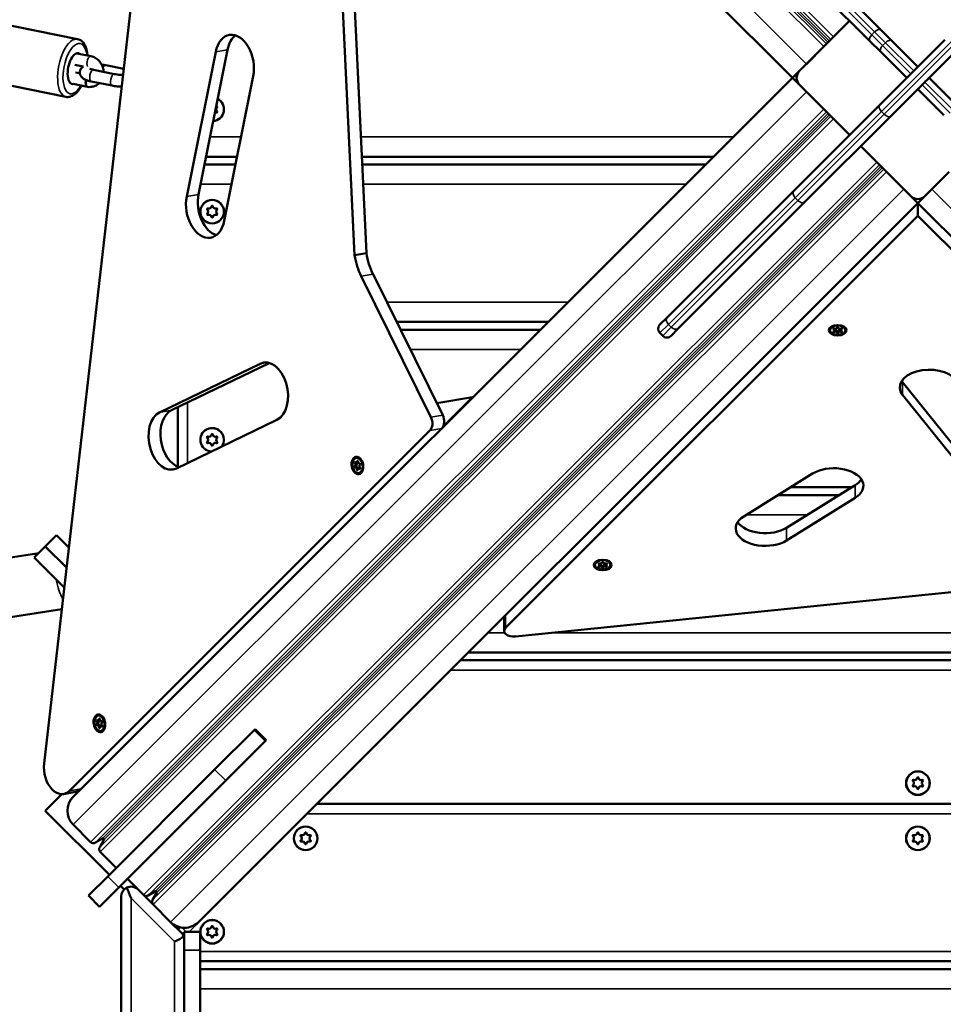
# Model space of a CAD drawing. Units: millimetres. Extents: x 10355 to 11350, y 6304 to 7374.
# Drawn here: x 10655 to 10702, y 6863 to 6913 of the extents above; entities that cross this region are included whole.
import ezdxf

# ---------------------------------------------------------------- set-up
doc = ezdxf.new("R2010")
doc.units = ezdxf.units.MM
doc.header["$LTSCALE"] = 10
doc.linetypes.add('ACAD_ISO03W100', pattern=[30, 12, -18])
doc.layers.add('Widoczne (ISO)', color=7, linetype='Continuous', lineweight=50)
doc.layers.add('Widoczne wąskie (ISO)', color=7, linetype='Continuous', lineweight=35)
doc.styles.get("Standard").update_dxf_attribs({"font": 'tahoma.ttf'})
doc.dimstyles.new('Karol 25', dxfattribs={"dimtxt": 25, "dimasz": 25, "dimexe": 0.18, "dimexo": 0.0625, "dimgap": 0.09, "dimtad": 1, "dimdec": 0, "dimzin": 0, "dimdsep": 46, "dimtxsty": 'Standard', "dimcen": 0.09, "dimadec": 0, "dimazin": 0, "dimtfac": 1, "dimtdec": 0, "dimtofl": 0, "dimtmove": 0, "dimatfit": 3, "dimfxl": 3, "dimfxlon": 1, "dimtolj": 1, "dimtzin": 0, "dimarcsym": 0})

# ---------------------------------------------------------------- blocks, each defined once
blk = doc.blocks.new('*D9')
at = {"color": 0, "lineweight": -2, "transparency": 16777216}
for p, q in [((10504.948, 6352.664), (10504.948, 6349.484)), ((11118.73, 6352.664), (11118.73, 6349.484)), ((10529.948, 6349.664), (11093.73, 6349.664))]:
    blk.add_line(p, q, dxfattribs=at)
at = {"color": 0, "lineweight": 13, "transparency": 16777216}
for points in [[(10529.948, 6353.831), (10529.948, 6345.498), (10504.948, 6349.664)], [(11093.73, 6353.831), (11093.73, 6345.498), (11118.73, 6349.664)]]:
    blk.add_solid(points, dxfattribs=at)
at = {"layer": 'Defpoints', "color": 0, "lineweight": 13, "transparency": 16777216}
for p in [(10504.948, 6897.677), (11118.73, 6872.968), (11118.73, 6349.664)]:
    blk.add_point(p, dxfattribs=at)
at = {"color": 0, "transparency": 16777216, "insert": (10775.591, 6375.745), "char_height": 25, "attachment_point": 1}
blk.add_mtext('\\A1;614', dxfattribs=at)
blk = doc.blocks.new('*D10')
at = {"color": 0, "lineweight": -2, "transparency": 16777216}
for p, q in [((10355.236, 6313.451), (10355.236, 6310.271)), ((11269.144, 6313.451), (11269.144, 6310.271)), ((10380.236, 6310.451), (11244.144, 6310.451))]:
    blk.add_line(p, q, dxfattribs=at)
at = {"color": 0, "lineweight": 13, "transparency": 16777216}
for points in [[(10380.236, 6314.618), (10380.236, 6306.284), (10355.236, 6310.451)], [(11244.144, 6314.618), (11244.144, 6306.284), (11269.144, 6310.451)]]:
    blk.add_solid(points, dxfattribs=at)
at = {"layer": 'Defpoints', "color": 0, "lineweight": 13, "transparency": 16777216}
for p in [(10355.236, 6910.232), (11269.144, 6856.595), (11269.144, 6310.451)]:
    blk.add_point(p, dxfattribs=at)
at = {"color": 0, "transparency": 16777216, "insert": (10785.024, 6336.532), "char_height": 25, "attachment_point": 1}
blk.add_mtext('\\A1;914', dxfattribs=at)
blk = doc.blocks.new('A$C20D77AF2')
at = {"layer": 'Widoczne (ISO)'}
for p, q in [((-83.339, 151.475), (-46.796, 114.932)), ((-69.042, 105.917), (-70.352, 133.52)), ((-69.752, 133.624), (-68.441, 106.021)), ((-42.298, 117.364), (-52.2, 127.265)), ((-52.765, 126.7), (-42.864, 116.798)), ((-79.554, 126.014), (-84.817, 80.083)), ((-83.117, 116.909), (-87.426, 117.782)), ((-46.442, 115.286), (-43.897, 117.831)), ((-44.71, 117.018), (-43.897, 117.831)), ((-42.298, 117.364), (-41.753, 116.818)), ((-42.318, 116.253), (-42.864, 116.798)), ((-41.753, 116.818), (-40.432, 115.498)), ((-40.432, 115.498), (-39.055, 116.875)), ((-83.142, 116.181), (-82.438, 116.039)), ((-77.572, 108.909), (-76.1, 116.256)), ((-75.499, 116.361), (-76.971, 109.014)), ((-46.089, 115.639), (-45.205, 116.523)), ((-40.998, 114.932), (-42.318, 116.253)), ((-38.489, 116.309), (-39.866, 114.932)), ((-83.261, 115.593), (-82.834, 115.507)), ((-82.997, 115.169), (-83.217, 115.214)), ((-82.298, 115.341), (-81.243, 115.127)), ((-80.771, 115.388), (-81.687, 115.574)), ((-46.442, 115.286), (-46.796, 114.932)), ((-40.786, 115.144), (-40.644, 115.286)), ((-83.712, 113.969), (-88.021, 114.841)), ((-83.339, 78.389), (-46.796, 114.932)), ((-82.619, 114.481), (-83.336, 114.626)), ((-82.417, 114.753), (-81.362, 114.539)), ((-74.195, 115.021), (-75.667, 107.674)), ((-46.796, 114.932), (-46.442, 114.578)), ((-42.375, 113.555), (-40.998, 114.932)), ((-40.078, 114.72), (-40.22, 114.578)), ((-39.866, 114.932), (-38.546, 113.611)), ((-82.615, 114.48), (-82.618, 114.48)), ((-46.205, 114.341), (-46.442, 114.578)), ((-46.205, 114.341), (-46.089, 114.225)), ((-45.205, 113.341), (-46.089, 114.225)), ((-40.432, 114.366), (-41.809, 112.989)), ((-39.111, 113.046), (-40.432, 114.366)), ((-46.732, 109.198), (-42.375, 113.555)), ((-45.205, 113.341), (-45.154, 113.29)), ((-44.761, 112.897), (-45.154, 113.29)), ((-41.809, 112.989), (-46.166, 108.632)), ((-44.761, 112.897), (-44.71, 112.846)), ((-43.897, 112.033), (-44.71, 112.846)), ((-42.518, 110.654), (-43.331, 111.467)), ((-75.015, 110.929), (-76.587, 110.929)), ((-50.799, 110.929), (-68.674, 110.929)), ((-42.518, 110.654), (-42.467, 110.603)), ((-75.095, 110.529), (-76.667, 110.529)), ((-51.199, 110.529), (-68.655, 110.529)), ((-42.074, 110.21), (-42.467, 110.603)), ((-42.074, 110.21), (-42.023, 110.159)), ((-41.139, 109.275), (-42.023, 110.159)), ((-38.841, 110.159), (-39.725, 109.275)), ((-46.732, 109.198), (-53.168, 102.761)), ((-41.139, 109.275), (-41.023, 109.159)), ((-40.786, 108.922), (-41.023, 109.159)), ((-39.841, 109.159), (-40.078, 108.922)), ((-39.841, 109.159), (-39.725, 109.275)), ((-52.603, 102.195), (-46.166, 108.632)), ((-40.786, 108.922), (-40.432, 108.568)), ((-40.432, 108.568), (-40.078, 108.922)), ((-76.975, 72.025), (-40.432, 108.568)), ((-3.889, 72.025), (-40.432, 108.568)), ((-40.432, 108.568), (-40.432, 107.923)), ((-40.432, 107.923), (-61.379, 86.976)), ((-19.449, 86.94), (-40.432, 107.923)), ((-68.441, 106.021), (-69.042, 105.917)), ((-65.17, 97.69), (-68.71, 104.855)), ((-68.109, 104.959), (-64.569, 97.795)), ((-53.537, 102.393), (-53.168, 102.761)), ((-59.199, 102.529), (-66.908, 102.529)), ((-59.599, 102.129), (-66.71, 102.129)), ((-52.603, 102.195), (-52.971, 101.827)), ((-44.697, 102.346), (-44.775, 102.304)), ((-44.657, 102.105), (-44.657, 102.169)), ((-44.542, 102.223), (-44.542, 102.237)), ((-44.473, 102.223), (-44.473, 102.237)), ((-44.357, 102.105), (-44.357, 102.169)), ((-44.318, 102.346), (-44.24, 102.304)), ((-53.537, 101.968), (-53.395, 101.827)), ((-44.542, 101.986), (-44.542, 102.051)), ((-44.473, 101.986), (-44.473, 102.051)), ((-78.948, 97.931), (-73.84, 100.402)), ((-73.377, 100.44), (-78.347, 98.036)), ((-41.206, 99.472), (-36.523, 93.627)), ((-63.06, 98.709), (-64.865, 98.394)), ((-64.536, 97.233), (-63.06, 98.709)), ((-64.3, 97.428), (-63.06, 98.709)), ((-36.523, 92.982), (-41.206, 98.827)), ((-78.029, 98.19), (-78.029, 95.177)), ((-72.986, 97.556), (-78.094, 95.086)), ((-83.531, 78.693), (-65.214, 97.01)), ((-68.994, 95.138), (-68.934, 95.148)), ((-68.957, 95.368), (-68.896, 95.378)), ((-68.842, 95.095), (-68.781, 95.106)), ((-68.804, 95.325), (-68.765, 95.332)), ((-68.64, 95.388), (-68.696, 95.479)), ((-68.656, 95.43), (-68.669, 95.435)), ((-68.602, 95.172), (-68.624, 95.068)), ((-68.603, 95.127), (-68.614, 95.117)), ((-49.274, 92.645), (-45.784, 94.817)), ((-47.101, 92.066), (-43.61, 94.238)), ((-43.786, 94.129), (-46.891, 94.129)), ((-44.429, 93.729), (-47.533, 93.729)), ((-43.61, 93.593), (-47.101, 91.421)), ((-84.753, 91.117), (-84.187, 91.683)), ((-83.56, 91.055), (-84.187, 91.683)), ((-85.319, 90.551), (-84.753, 91.117)), ((-84.753, 91.117), (-83.676, 90.04)), ((-83.676, 90.04), (-84.753, 91.117)), ((-85.087, 90.783), (-88.074, 90.309)), ((-85.319, 90.551), (-83.792, 89.025)), ((-56.628, 90.415), (-56.706, 90.373)), ((-56.588, 90.174), (-56.588, 90.238)), ((-56.473, 90.292), (-56.473, 90.306)), ((-56.473, 90.055), (-56.473, 90.12)), ((-56.404, 90.292), (-56.404, 90.306)), ((-56.404, 90.055), (-56.404, 90.12)), ((-56.288, 90.174), (-56.288, 90.238)), ((-56.249, 90.415), (-56.171, 90.373)), ((-60.864, 86.534), (-34.246, 89.252)), ((-83.917, 87.931), (-87.604, 87.346)), ((-61.449, 86.825), (-61.449, 87.47)), ((-17.593, 85.729), (-63.271, 85.729)), ((-63.665, 85.335), (-17.199, 85.335)), ((-82.063, 82.262), (-82.003, 82.272)), ((-81.91, 82.219), (-81.871, 82.226)), ((-81.746, 82.282), (-81.802, 82.372)), ((-81.762, 82.324), (-81.775, 82.329)), ((-82.1, 82.032), (-82.04, 82.042)), ((-81.948, 81.989), (-81.888, 82)), ((-81.708, 82.066), (-81.73, 81.962)), ((-81.709, 82.021), (-81.72, 82.011)), ((-74.153, 81.776), (-76.153, 79.777)), ((-74.153, 81.776), (-74.102, 81.827)), ((-74.102, 81.827), (-73.537, 81.262)), ((-73.587, 81.211), (-75.587, 79.211)), ((-73.537, 81.262), (-73.587, 81.211)), ((-81.586, 74.344), (-76.153, 79.777)), ((-81.02, 73.778), (-75.587, 79.211)), ((-83.829, 78.532), (-83.228, 78.637)), ((-84.753, 77.682), (-83.91, 78.525)), ((-81.5, 74.429), (-84.753, 77.682)), ((-9.893, 78.029), (-70.971, 78.029)), ((-83.339, 76.975), (-82.455, 76.091)), ((-82.455, 76.091), (-83.339, 76.975)), ((-81.844, 76.276), (-82.213, 76.06)), ((-82.213, 76.06), (-81.844, 76.276)), ((-81.991, 75.838), (-81.775, 76.207)), ((-81.775, 76.207), (-81.991, 75.838)), ((-81.96, 75.596), (-81.147, 74.783)), ((-81.147, 74.783), (-81.96, 75.596)), ((-81.586, 74.344), (-82.561, 73.369)), ((-80.581, 74.217), (-79.768, 73.404)), ((-79.768, 73.404), (-80.581, 74.217)), ((-81.02, 73.778), (-81.995, 72.803)), ((-80.749, 73.678), (-80.935, 73.864)), ((-79.157, 73.589), (-79.526, 73.373)), ((-79.526, 73.373), (-79.157, 73.589)), ((-82.561, 73.369), (-81.995, 72.803)), ((-80.896, 73.325), (-80.896, 7.539)), ((-79.768, 73.404), (-79.273, 72.909)), ((-79.304, 73.151), (-79.088, 73.52)), ((-79.088, 73.52), (-79.304, 73.151)), ((-79.273, 72.909), (-78.389, 72.025)), ((-78.389, 72.025), (-79.273, 72.909)), ((-78.389, 72.025), (-77.842, 71.478)), ((-77.696, 71.532), (-76.896, 71.532)), ((-77.696, 71.532), (-77.696, 71.125)), ((-77.696, 9.739), (-77.696, 71.125)), ((-76.896, 70.593), (-76.896, 71.532)), ((-76.896, 9.993), (-76.896, 70.593)), ((-3.968, 70.029), (-76.896, 70.029)), ((-76.896, 69.635), (-3.968, 69.635))]:
    blk.add_line(p, q, dxfattribs=at)
for centre in [(-76.279, 108.135), (-40.432, 79.085), (-71.529, 76.279), (-40.432, 76.279), (-76.279, 71.529)]:
    blk.add_circle(centre, 0.6, dxfattribs=at)
for centre, radius, start, end in [((-46.089, 114.932), 0.5, 135, 225), ((-76.279, 113.335), 0.6, 275.1327, 62.2167), ((-76.112, 113.047), 0.133, 67.9985, 100.6564), ((-76.279, 113.329), 0.25, 322.4067, 340.4623), ((-75.946, 113.335), 0.133, 127.9985, 232.0015), ((-76.279, 113.329), 0.25, 21.8803, 36.251), ((-76.112, 113.623), 0.133, 287.2906, 292.0015), ((-76.049, 113.468), 0.0353, 307.9985, 112.0015), ((-76.049, 113.203), 0.0353, 247.9985, 52.0015), ((-40.432, 109.275), 0.5, 225, 315), ((-76.508, 108.268), 0.0353, 67.9985, 232.0015), ((-76.611, 108.135), 0.133, 307.9985, 52.0015), ((-76.279, 108.129), 0.25, 138.9651, 158.1197), ((-76.445, 108.423), 0.133, 247.9985, 352.0015), ((-76.279, 108.129), 0.25, 80.1162, 99.8838), ((-76.279, 108.4), 0.0353, 7.9985, 172.0015), ((-76.112, 108.423), 0.133, 187.9985, 292.0015), ((-76.279, 108.129), 0.25, 21.8803, 41.0349), ((-75.946, 108.135), 0.133, 127.9985, 232.0015), ((-76.049, 108.268), 0.0353, 307.9985, 112.0015), ((-76.508, 108.003), 0.0353, 127.9985, 292.0015), ((-76.279, 108.129), 0.25, 199.5377, 217.5933), ((-76.445, 107.847), 0.133, 7.9985, 112.0015), ((-76.279, 108.129), 0.25, 261.2142, 278.7858), ((-76.279, 107.871), 0.0353, 187.9985, 352.0015), ((-76.112, 107.847), 0.133, 67.9985, 172.0015), ((-76.279, 108.129), 0.25, 322.4067, 340.4623), ((-76.049, 108.003), 0.0353, 247.9985, 52.0015), ((-53.325, 102.181), 0.3, 135, 225), ((-53.183, 102.039), 0.3, 225, 315), ((-76.279, 96.535), 0.6, 326.7403, 264.8908), ((-76.508, 96.668), 0.0353, 67.9985, 232.0015), ((-76.611, 96.535), 0.133, 307.9985, 52.0015), ((-76.279, 96.529), 0.25, 138.9651, 158.1197), ((-76.445, 96.823), 0.133, 247.9985, 352.0015), ((-76.279, 96.529), 0.25, 80.1162, 99.8838), ((-76.279, 96.8), 0.0353, 7.9985, 172.0015), ((-76.112, 96.823), 0.133, 187.9985, 292.0015), ((-76.279, 96.529), 0.25, 21.8803, 41.0349), ((-75.946, 96.535), 0.133, 127.9985, 232.0015), ((-76.049, 96.668), 0.0353, 307.9985, 112.0015), ((-76.508, 96.403), 0.0353, 127.9985, 292.0015), ((-76.279, 96.529), 0.25, 199.5377, 217.5933), ((-76.445, 96.247), 0.133, 7.9985, 112.0015), ((-76.279, 96.529), 0.25, 261.2142, 278.7858), ((-76.279, 96.271), 0.0353, 187.9985, 352.0015), ((-76.112, 96.247), 0.133, 67.9985, 172.0015), ((-76.279, 96.529), 0.25, 322.4067, 340.4623), ((-76.049, 96.403), 0.0353, 247.9985, 52.0015), ((-40.661, 79.218), 0.0353, 67.9985, 232.0015), ((-40.765, 79.085), 0.133, 307.9985, 52.0015), ((-40.432, 79.085), 0.25, 140.7224, 159.2776), ((-40.598, 79.373), 0.133, 247.9985, 352.0015), ((-40.432, 79.085), 0.25, 80.7224, 99.2776), ((-40.432, 79.35), 0.0353, 7.9985, 172.0015), ((-40.266, 79.373), 0.133, 187.9985, 292.0015), ((-40.432, 79.085), 0.25, 20.7224, 39.2776), ((-40.099, 79.085), 0.133, 127.9985, 232.0015), ((-40.203, 79.218), 0.0353, 307.9985, 112.0015), ((-40.661, 78.953), 0.0353, 127.9985, 292.0015), ((-40.432, 79.085), 0.25, 200.7224, 219.2776), ((-40.598, 78.797), 0.133, 7.9985, 112.0015), ((-40.432, 79.085), 0.25, 260.7224, 279.2776), ((-40.432, 78.821), 0.0353, 187.9985, 352.0015), ((-40.266, 78.797), 0.133, 67.9985, 172.0015), ((-40.432, 79.085), 0.25, 320.7224, 339.2776), ((-40.203, 78.953), 0.0353, 247.9985, 52.0015), ((-82.632, 77.682), 1, 135, 225), ((-82.632, 77.682), 1, 135, 225), ((-71.529, 76.543), 0.0353, 7.9985, 172.0015), ((-40.432, 76.543), 0.0353, 7.9985, 172.0015), ((-82.314, 76.232), 0.2, 225, 300.3364), ((-82.314, 76.232), 0.2, 225, 300.3364), ((-81.819, 76.232), 0.05, 329.6636, 120.3364), ((-81.819, 76.232), 0.05, 329.6636, 120.3364), ((-71.758, 76.411), 0.0353, 67.9985, 232.0015), ((-71.758, 76.146), 0.0353, 127.9985, 292.0015), ((-71.861, 76.279), 0.133, 307.9985, 52.0015), ((-71.529, 76.279), 0.25, 140.7224, 159.2776), ((-71.529, 76.279), 0.25, 200.7224, 219.2776), ((-71.695, 76.567), 0.133, 247.9985, 352.0015), ((-71.695, 75.991), 0.133, 7.9985, 112.0015), ((-71.529, 76.279), 0.25, 80.7224, 99.2776), ((-71.362, 76.567), 0.133, 187.9985, 292.0015), ((-71.362, 75.991), 0.133, 67.9985, 172.0015), ((-71.529, 76.279), 0.25, 20.7224, 39.2776), ((-71.529, 76.279), 0.25, 320.7224, 339.2776), ((-71.196, 76.279), 0.133, 127.9985, 232.0015), ((-71.299, 76.411), 0.0353, 307.9985, 112.0015), ((-71.299, 76.146), 0.0353, 247.9985, 52.0015), ((-40.661, 76.411), 0.0353, 67.9985, 232.0015), ((-40.661, 76.146), 0.0353, 127.9985, 292.0015), ((-40.765, 76.279), 0.133, 307.9985, 52.0015), ((-40.432, 76.279), 0.25, 140.7224, 159.2776), ((-40.432, 76.279), 0.25, 200.7224, 219.2776), ((-40.598, 76.567), 0.133, 247.9985, 352.0015), ((-40.598, 75.991), 0.133, 7.9985, 112.0015), ((-40.432, 76.279), 0.25, 80.7224, 99.2776), ((-40.266, 76.567), 0.133, 187.9985, 292.0015), ((-40.266, 75.991), 0.133, 67.9985, 172.0015), ((-40.432, 76.279), 0.25, 20.7224, 39.2776), ((-40.432, 76.279), 0.25, 320.7224, 339.2776), ((-40.099, 76.279), 0.133, 127.9985, 232.0015), ((-40.203, 76.411), 0.0353, 307.9985, 112.0015), ((-40.203, 76.146), 0.0353, 247.9985, 52.0015), ((-81.819, 75.737), 0.2, 149.6636, 225), ((-81.819, 75.737), 0.2, 149.6636, 225), ((-71.529, 76.279), 0.25, 260.7224, 279.2776), ((-71.529, 76.014), 0.0353, 187.9985, 352.0015), ((-40.432, 76.279), 0.25, 260.7224, 279.2776), ((-40.432, 76.014), 0.0353, 187.9985, 352.0015), ((-80.396, 73.325), 0.5, 116.0265, 180), ((-80.396, 73.325), 0.5, 45, 116.0265), ((-79.132, 73.545), 0.05, 329.6636, 120.3364), ((-79.132, 73.545), 0.05, 329.6636, 120.3364), ((-79.627, 73.545), 0.2, 225, 300.3364), ((-79.627, 73.545), 0.2, 225, 300.3364), ((-79.132, 73.05), 0.2, 149.6636, 225), ((-79.132, 73.05), 0.2, 149.6636, 225), ((-77.682, 72.732), 1, 225, 315), ((-77.682, 72.732), 1, 225, 315), ((-77.529, 71.458), 0.5, 142.4536, 159.4698), ((-76.508, 71.661), 0.0353, 67.9985, 232.0015), ((-76.611, 71.529), 0.133, 307.9985, 52.0015), ((-76.279, 71.529), 0.25, 140.7224, 159.2776), ((-76.445, 71.817), 0.133, 247.9985, 352.0015), ((-76.279, 71.529), 0.25, 80.7224, 99.2776), ((-76.279, 71.793), 0.0353, 7.9985, 172.0015), ((-76.112, 71.817), 0.133, 187.9985, 292.0015), ((-76.279, 71.529), 0.25, 20.7224, 39.2776), ((-75.946, 71.529), 0.133, 127.9985, 232.0015), ((-76.049, 71.661), 0.0353, 307.9985, 112.0015), ((-78.196, 71.125), 0.5, 18.9735, 45), ((-78.196, 71.125), 0.5, 0, 18.9735), ((-76.508, 71.396), 0.0353, 127.9985, 292.0015), ((-76.279, 71.529), 0.25, 200.7224, 219.2776), ((-76.445, 71.241), 0.133, 7.9985, 112.0015), ((-76.279, 71.529), 0.25, 260.7224, 279.2776), ((-76.279, 71.264), 0.0353, 187.9985, 352.0015), ((-76.112, 71.241), 0.133, 67.9985, 172.0015), ((-76.279, 71.529), 0.25, 320.7224, 339.2776), ((-76.049, 71.396), 0.0353, 247.9985, 52.0015)]:
    blk.add_arc(centre, radius, start, end, dxfattribs=at)
for centre, major_axis, ratio, start_param, end_param in [((-75.148, 115.639), (-0.258, 1.478), 0.64705, 4.171804, 7.313397), ((-74.547, 115.744), (-0.258, 1.478), 0.64705, 0.319641, 1.030211), ((-83.239, 115.404), (-0.159, -0.784), 0.441658, 2.926675, 6.498103), ((-83.239, 115.404), (0.159, 0.784), 0.441658, 6.068268, 9.639695), ((-83.239, 115.404), (-0.159, -0.784), 0.441658, 1.758012, 1.799786), ((-83.239, 115.404), (0.159, 0.784), 0.441658, 4.899605, 4.941379), ((-82.563, 114.775), (0.056, 0.295), 0.444369, 1.837477, 3.14708), ((-76.619, 108.291), (0.258, -1.478), 0.64705, 4.171804, 7.313397), ((-76.018, 108.396), (0.258, -1.478), 0.64705, 4.171804, 5.963545), ((-67.438, 106.127), (0.43, -2.463), 0.64705, 4.685047, 5.139194), ((-66.837, 106.232), (-0.43, 2.463), 0.64705, 1.543454, 1.997601), ((-44.507, 102.266), (-0.25, 0), 0.591994, 5.778206, 5.878085), ((-44.693, 102.168), (-0.0353, 0), 0.591994, 4.064424, 7.454749), ((-44.739, 102.105), (0.0813, 0), 0.591994, 5.111622, 7.454749), ((-44.623, 102.223), (0.0813, 0), 0.591994, 4.064424, 6.407551), ((-44.739, 102.169), (0.0813, 0), 0.591994, 0, 0.233538), ((-44.623, 102.051), (0.0813, 0), 0.591994, 0, 2.037746), ((-44.507, 102.232), (-0.0353, 0), 0.591994, 3.017227, 6.407551), ((-44.392, 102.223), (-0.0813, 0), 0.591994, 6.158819, 8.501946), ((-44.392, 102.051), (-0.0813, 0), 0.591994, 4.245439, 6.283185), ((-44.276, 102.169), (-0.0813, 0), 0.591994, 6.049648, 6.283185), ((-44.276, 102.105), (-0.0813, 0), 0.591994, 5.111622, 7.454749), ((-44.321, 102.168), (0.0353, 0), 0.591994, 5.111622, 8.501946), ((-44.507, 102.266), (-0.25, 0), 0.591994, 3.546693, 3.646572), ((-44.693, 102.041), (-0.0353, 0), 0.591994, 5.111622, 8.501946), ((-44.623, 101.986), (0.0813, 0), 0.591994, 6.158819, 8.501946), ((-44.507, 101.978), (0.0353, 0), 0.591994, 3.017227, 6.407551), ((-44.507, 102.042), (0.0353, 0), 0.591994, 3.367977, 6.056801), ((-44.392, 101.986), (-0.0813, 0), 0.591994, 4.064424, 6.407551), ((-44.321, 102.041), (0.0353, 0), 0.591994, 4.064424, 7.454749), ((-73.413, 98.979), (-0.258, 1.478), 0.64705, 3.324052, 6.465644), ((-39.851, 99.208), (-1.5, 0), 0.591994, 3.584466, 6.726058), ((-39.851, 99.852), (-1.5, 0), 0.591994, 0.371529, 0.442873), ((-78.521, 96.508), (0.258, -1.478), 0.64705, 3.324052, 6.465644), ((-77.92, 96.613), (-0.258, 1.478), 0.64705, 0.182459, 2.841834), ((-65.424, 97.435), (0.086, -0.493), 0.64705, 0.426805, 1.997601), ((-64.823, 97.54), (-0.086, 0.493), 0.64705, 3.568398, 5.139194), ((-69.024, 95.161), (0.0061, -0.0347), 0.64705, 3.240858, 6.631183), ((-69.019, 95.37), (-0.0061, 0.0347), 0.64705, 5.335253, 8.725578), ((-69.052, 95.274), (0.014, -0.08), 0.64705, 0.099265, 2.442392), ((-68.98, 95.058), (-0.014, 0.08), 0.64705, 4.288055, 6.631183), ((-68.97, 95.448), (0.014, -0.08), 0.64705, 5.335253, 7.67838), ((-68.964, 95.172), (-0.0061, 0.0347), 0.64705, 0.099265, 2.501385), ((-68.959, 95.381), (-0.0061, 0.0347), 0.64705, 1.719563, 2.442392), ((-68.991, 95.285), (0.014, -0.08), 0.64705, 0.099265, 2.442392), ((-68.92, 95.068), (-0.014, 0.08), 0.64705, 4.700667, 6.283185), ((-68.894, 95.441), (-0.0061, 0.0347), 0.64705, 4.288055, 7.67838), ((-68.91, 95.458), (0.014, -0.08), 0.64705, 0, 0.593029), ((-68.828, 95.015), (-0.014, 0.08), 0.64705, 5.335253, 7.67838), ((-68.818, 95.405), (0.014, -0.08), 0.64705, 4.288055, 6.631183), ((-68.746, 95.189), (-0.014, 0.08), 0.64705, 0.099265, 2.442392), ((-68.779, 95.093), (0.0061, -0.0347), 0.64705, 5.335253, 8.725578), ((-68.774, 95.302), (-0.0061, 0.0347), 0.64705, 3.240858, 6.631183), ((-68.767, 95.026), (-0.014, 0.08), 0.64705, 5.834319, 6.283185), ((-68.749, 95.258), (-0.043, 0.246), 0.64705, 5.484028, 5.689644), ((-68.749, 95.258), (-0.043, 0.246), 0.64705, 3.735134, 3.94075), ((-44.697, 94.205), (1.5, 0), 0.591994, 5.522725, 8.664318), ((-68.904, 95.022), (0.0061, -0.0347), 0.64705, 4.288055, 7.67838), ((-44.697, 94.85), (1.5, 0), 0.591994, 5.522725, 5.911656), ((-48.187, 92.033), (-1.5, 0), 0.591994, 5.522725, 8.664318), ((-48.187, 92.678), (-1.5, 0), 0.591994, 0.371529, 2.381133), ((-56.438, 90.335), (-0.25, 0), 0.591994, 5.778206, 5.878085), ((-56.624, 90.237), (-0.0353, 0), 0.591994, 4.064424, 7.454749), ((-56.624, 90.11), (-0.0353, 0), 0.591994, 5.111622, 8.501946), ((-56.67, 90.174), (0.0813, 0), 0.591994, 5.111622, 7.454749), ((-56.554, 90.292), (0.0813, 0), 0.591994, 4.064424, 6.407551), ((-56.554, 90.055), (0.0813, 0), 0.591994, 6.158819, 8.501946), ((-56.67, 90.238), (0.0813, 0), 0.591994, 0, 0.233538), ((-56.554, 90.12), (0.0813, 0), 0.591994, 0, 2.037746), ((-56.438, 90.301), (-0.0353, 0), 0.591994, 3.017227, 6.407551), ((-56.438, 90.111), (0.0353, 0), 0.591994, 3.367977, 6.056801), ((-56.323, 90.292), (-0.0813, 0), 0.591994, 6.158819, 8.501946), ((-56.323, 90.055), (-0.0813, 0), 0.591994, 4.064424, 6.407551), ((-56.323, 90.12), (-0.0813, 0), 0.591994, 4.245439, 6.283185), ((-56.207, 90.238), (-0.0813, 0), 0.591994, 6.049648, 6.283185), ((-56.207, 90.174), (-0.0813, 0), 0.591994, 5.111622, 7.454749), ((-56.252, 90.237), (0.0353, 0), 0.591994, 5.111622, 8.501946), ((-56.252, 90.11), (0.0353, 0), 0.591994, 4.064424, 7.454749), ((-56.438, 90.335), (-0.25, 0), 0.591994, 3.546693, 3.646572), ((-56.438, 90.047), (0.0353, 0), 0.591994, 3.017227, 6.407551), ((-60.949, 87.47), (-0.5, 0), 0.591994, 5.748674, 6.283185), ((-60.949, 86.825), (-0.5, 0), 0.591994, 5.748674, 8.024778), ((-82.13, 82.055), (0.0061, -0.0347), 0.64705, 3.240858, 6.631183), ((-82.125, 82.264), (-0.0061, 0.0347), 0.64705, 5.335253, 8.725578), ((-82.158, 82.168), (0.014, -0.08), 0.64705, 0.099265, 2.442392), ((-82.077, 82.342), (0.014, -0.08), 0.64705, 5.335253, 7.67838), ((-82.07, 82.066), (-0.0061, 0.0347), 0.64705, 0.099265, 2.501385), ((-82.065, 82.275), (-0.0061, 0.0347), 0.64705, 1.719563, 2.442392), ((-82.098, 82.179), (0.014, -0.08), 0.64705, 0.099265, 2.442392), ((-82, 82.335), (-0.0061, 0.0347), 0.64705, 4.288055, 7.67838), ((-82.016, 82.352), (0.014, -0.08), 0.64705, 0, 0.593029), ((-81.924, 82.299), (0.014, -0.08), 0.64705, 4.288055, 6.631183), ((-81.853, 82.083), (-0.014, 0.08), 0.64705, 0.099265, 2.442392), ((-81.88, 82.196), (-0.0061, 0.0347), 0.64705, 3.240858, 6.631183), ((-81.855, 82.152), (-0.043, 0.246), 0.64705, 5.484028, 5.689644), ((-82.086, 81.952), (-0.014, 0.08), 0.64705, 4.288055, 6.631183), ((-82.026, 81.962), (-0.014, 0.08), 0.64705, 4.700667, 6.283185), ((-82.01, 81.916), (0.0061, -0.0347), 0.64705, 4.288055, 7.67838), ((-81.934, 81.909), (-0.014, 0.08), 0.64705, 5.335253, 7.67838), ((-81.885, 81.986), (0.0061, -0.0347), 0.64705, 5.335253, 8.725578), ((-81.874, 81.919), (-0.014, 0.08), 0.64705, 5.834319, 6.283185), ((-81.855, 82.152), (-0.043, 0.246), 0.64705, 3.735134, 3.94075), ((-84.035, 79.714), (0.206, -1.182), 0.64705, 4.284629, 6.70999), ((-83.434, 79.819), (0.206, -1.182), 0.64705, 0, 0.426805), ((-80.396, 73.325), (-0.499, 1.205), 0.025527, 1.178097, 1.632346), ((-78.196, 71.125), (0.499, 0.207), 0.148781, 4.65084, 5.890486)]:
    blk.add_ellipse(centre, major_axis=major_axis, ratio=ratio, start_param=start_param, end_param=end_param, dxfattribs=at)
for centre, major_axis, ratio in [((-44.507, 102.105), (0.45, 0), 0.591994), ((-68.899, 95.232), (0.077, -0.443), 0.64705), ((-56.438, 90.174), (0.45, 0), 0.591994), ((-82.005, 82.125), (0.077, -0.443), 0.64705)]:
    blk.add_ellipse(centre, major_axis=major_axis, ratio=ratio, dxfattribs=at)
for points, knots in [([(-82.605, 116.073), (-82.605, 116.08), (-82.606, 116.087), (-82.621, 116.237), (-82.649, 116.369), (-82.738, 116.605), (-82.8, 116.711), (-82.952, 116.849), (-83.031, 116.892), (-83.117, 116.909)], [5.0315717, 5.0315717, 5.0315717, 5.0315717, 5.0486834, 5.0486834, 5.3971999, 5.3971999, 5.7544098, 5.7544098, 6.0110174, 6.0110174, 6.0110174, 6.0110174]), ([(-82.438, 116.039), (-82.361, 116.023), (-82.287, 115.995), (-82.147, 115.915), (-82.082, 115.863), (-81.967, 115.74), (-81.918, 115.668), (-81.843, 115.512), (-81.817, 115.427), (-81.799, 115.307), (-81.796, 115.273), (-81.794, 115.239)], [3.141593, 3.141593, 3.141593, 3.141593, 3.449013, 3.449013, 3.774263, 3.774263, 4.113501, 4.113501, 4.458932, 4.458932, 4.593904, 4.593904, 4.593904, 4.593904]), ([(-82.827, 115.511), (-82.83, 115.509), (-82.834, 115.507), (-82.859, 115.49), (-82.881, 115.473), (-82.932, 115.419), (-82.962, 115.376), (-82.994, 115.284), (-83.001, 115.241), (-82.999, 115.16), (-82.99, 115.123), (-82.964, 115.053), (-82.945, 115.022), (-82.9, 114.963), (-82.874, 114.939), (-82.8, 114.882), (-82.755, 114.859), (-82.62, 114.801), (-82.524, 114.774), (-82.417, 114.753)], [6.445789, 6.445789, 6.445789, 6.445789, 6.463102, 6.463102, 6.561645, 6.561645, 6.692127, 6.692127, 6.781864, 6.781864, 6.867382, 6.867382, 6.967477, 6.967477, 7.107016, 7.107016, 7.369385, 7.369385, 7.853982, 7.853982, 7.853982, 7.853982]), ([(-82.486, 115.398), (-82.486, 115.397), (-82.485, 115.397), (-82.476, 115.392), (-82.467, 115.388), (-82.439, 115.377), (-82.418, 115.371), (-82.366, 115.356), (-82.333, 115.348), (-82.298, 115.341)], [7.1989069, 7.1989069, 7.1989069, 7.1989069, 7.2899924, 7.2899924, 7.4397849, 7.4397849, 7.6341872, 7.6341872, 7.8539816, 7.8539816, 7.8539816, 7.8539816]), ([(-81.243, 115.127), (-81.2, 115.119), (-81.152, 115.111), (-81.05, 115.098), (-80.995, 115.093), (-80.895, 115.087), (-80.849, 115.085), (-80.806, 115.086)], [1.5707963, 1.5707963, 1.5707963, 1.5707963, 1.8379629, 1.8379629, 2.1209261, 2.1209261, 2.3610322, 2.3610322, 2.3610322, 2.3610322]), ([(-40.998, 114.932), (-40.995, 114.934), (-40.992, 114.938), (-40.971, 114.958), (-40.954, 114.976), (-40.917, 115.013), (-40.891, 115.039), (-40.842, 115.087), (-40.812, 115.118), (-40.786, 115.144)], [1.3359854, 1.3359854, 1.3359854, 1.3359854, 1.44771, 1.44771, 1.5591546, 1.5591546, 1.6703054, 1.6703054, 1.7812307, 1.7812307, 1.7812307, 1.7812307]), ([(-40.644, 115.286), (-40.618, 115.312), (-40.587, 115.342), (-40.539, 115.391), (-40.513, 115.417), (-40.476, 115.454), (-40.458, 115.471), (-40.438, 115.492), (-40.434, 115.495), (-40.432, 115.498)], [1.7812307, 1.7812307, 1.7812307, 1.7812307, 1.8921561, 1.8921561, 2.0033068, 2.0033068, 2.1147514, 2.1147514, 2.2264761, 2.2264761, 2.2264761, 2.2264761]), ([(-82.687, 114.83), (-82.695, 114.797), (-82.701, 114.762), (-82.703, 114.726), (-82.704, 114.724), (-82.704, 114.722)], [-0.104243, -0.104243, -0.104243, -0.104243, 0, 0, 0.006958, 0.006958, 0.006958, 0.006958]), ([(-82.01, 114.67), (-82.017, 114.663), (-82.025, 114.655), (-82.09, 114.596), (-82.156, 114.553), (-82.297, 114.493), (-82.371, 114.476), (-82.503, 114.467), (-82.56, 114.47), (-82.615, 114.48)], [5.4106817, 5.4106817, 5.4106817, 5.4106817, 5.4524397, 5.4524397, 5.7510595, 5.7510595, 6.0417316, 6.0417316, 6.2602521, 6.2602521, 6.2602521, 6.2602521]), ([(-39.866, 114.932), (-39.869, 114.93), (-39.872, 114.926), (-39.893, 114.906), (-39.91, 114.888), (-39.947, 114.851), (-39.973, 114.825), (-40.022, 114.777), (-40.052, 114.746), (-40.078, 114.72)], [1.3359854, 1.3359854, 1.3359854, 1.3359854, 1.44771, 1.44771, 1.5591546, 1.5591546, 1.6703054, 1.6703054, 1.7812307, 1.7812307, 1.7812307, 1.7812307]), ([(-83.712, 113.969), (-83.641, 113.954), (-83.566, 113.958), (-83.414, 113.998), (-83.339, 114.039), (-83.179, 114.161), (-83.097, 114.253), (-82.984, 114.417), (-82.948, 114.477), (-82.915, 114.54)], [2.8694247, 2.8694247, 2.8694247, 2.8694247, 3.083286, 3.083286, 3.3361313, 3.3361313, 3.675204, 3.675204, 3.8488704, 3.8488704, 3.8488704, 3.8488704]), ([(-81.362, 114.539), (-81.279, 114.523), (-81.192, 114.51), (-81.026, 114.493), (-80.95, 114.488), (-80.875, 114.486)], [1.5707963, 1.5707963, 1.5707963, 1.5707963, 1.9453605, 1.9453605, 2.2619377, 2.2619377, 2.2619377, 2.2619377]), ([(-40.22, 114.578), (-40.246, 114.552), (-40.277, 114.522), (-40.325, 114.473), (-40.351, 114.447), (-40.388, 114.41), (-40.406, 114.393), (-40.426, 114.372), (-40.43, 114.369), (-40.432, 114.366)], [1.7812307, 1.7812307, 1.7812307, 1.7812307, 1.8921561, 1.8921561, 2.0033068, 2.0033068, 2.1147514, 2.1147514, 2.2264761, 2.2264761, 2.2264761, 2.2264761]), ([(-44.775, 102.304), (-44.807, 102.286), (-44.835, 102.265), (-44.877, 102.219), (-44.893, 102.193), (-44.908, 102.141), (-44.909, 102.114), (-44.899, 102.064), (-44.887, 102.039), (-44.852, 101.993), (-44.828, 101.971), (-44.77, 101.933), (-44.735, 101.917), (-44.659, 101.893), (-44.618, 101.884), (-44.534, 101.875), (-44.491, 101.875), (-44.407, 101.882), (-44.365, 101.89), (-44.289, 101.914), (-44.254, 101.929), (-44.193, 101.966), (-44.167, 101.988), (-44.129, 102.037), (-44.116, 102.063), (-44.105, 102.115), (-44.107, 102.141), (-44.122, 102.191), (-44.136, 102.215), (-44.175, 102.26), (-44.201, 102.281), (-44.234, 102.301), (-44.237, 102.302), (-44.24, 102.304)], [2.31661, 2.31661, 2.31661, 2.31661, 2.644681, 2.644681, 2.966268, 2.966268, 3.266121, 3.266121, 3.562998, 3.562998, 3.880539, 3.880539, 4.208167, 4.208167, 4.535789, 4.535789, 4.862336, 4.862336, 5.188834, 5.188834, 5.516348, 5.516348, 5.844181, 5.844181, 6.162766, 6.162766, 6.459436, 6.459436, 6.75935, 6.75935, 7.079938, 7.079938, 7.108168, 7.108168, 7.108168, 7.108168]), ([(-68.696, 95.479), (-68.717, 95.512), (-68.741, 95.542), (-68.794, 95.589), (-68.823, 95.607), (-68.881, 95.629), (-68.911, 95.633), (-68.967, 95.627), (-68.994, 95.618), (-69.043, 95.588), (-69.065, 95.567), (-69.104, 95.514), (-69.12, 95.482), (-69.143, 95.41), (-69.151, 95.37), (-69.156, 95.288), (-69.155, 95.245), (-69.142, 95.16), (-69.131, 95.119), (-69.101, 95.041), (-69.082, 95.004), (-69.038, 94.94), (-69.013, 94.912), (-68.959, 94.869), (-68.93, 94.854), (-68.871, 94.837), (-68.842, 94.835), (-68.786, 94.845), (-68.76, 94.857), (-68.713, 94.891), (-68.692, 94.914), (-68.655, 94.971), (-68.641, 95.005), (-68.628, 95.05), (-68.626, 95.059), (-68.624, 95.068)], [6.093328, 6.093328, 6.093328, 6.093328, 6.420176, 6.420176, 6.744978, 6.744978, 7.058305, 7.058305, 7.358386, 7.358386, 7.665876, 7.665876, 7.987638, 7.987638, 8.314285, 8.314285, 8.640889, 8.640889, 8.967095, 8.967095, 9.293569, 9.293569, 9.620391, 9.620391, 9.944021, 9.944021, 10.2543, 10.2543, 10.55405, 10.55405, 10.864404, 10.864404, 11.18775, 11.18775, 11.261768, 11.261768, 11.261768, 11.261768]), ([(-56.706, 90.373), (-56.738, 90.355), (-56.766, 90.334), (-56.808, 90.288), (-56.824, 90.262), (-56.839, 90.21), (-56.84, 90.183), (-56.83, 90.133), (-56.818, 90.108), (-56.783, 90.062), (-56.759, 90.04), (-56.701, 90.002), (-56.666, 89.986), (-56.59, 89.962), (-56.549, 89.953), (-56.465, 89.944), (-56.422, 89.944), (-56.338, 89.951), (-56.296, 89.959), (-56.22, 89.983), (-56.185, 89.998), (-56.124, 90.035), (-56.098, 90.057), (-56.06, 90.106), (-56.047, 90.132), (-56.036, 90.184), (-56.038, 90.21), (-56.053, 90.26), (-56.067, 90.284), (-56.106, 90.329), (-56.132, 90.35), (-56.165, 90.37), (-56.168, 90.371), (-56.171, 90.373)], [2.31661, 2.31661, 2.31661, 2.31661, 2.644681, 2.644681, 2.966268, 2.966268, 3.266121, 3.266121, 3.562998, 3.562998, 3.880539, 3.880539, 4.208167, 4.208167, 4.535789, 4.535789, 4.862336, 4.862336, 5.188834, 5.188834, 5.516348, 5.516348, 5.844181, 5.844181, 6.162766, 6.162766, 6.459436, 6.459436, 6.75935, 6.75935, 7.079938, 7.079938, 7.108168, 7.108168, 7.108168, 7.108168]), ([(-81.802, 82.372), (-81.823, 82.406), (-81.847, 82.436), (-81.9, 82.483), (-81.929, 82.501), (-81.987, 82.523), (-82.017, 82.527), (-82.073, 82.521), (-82.1, 82.512), (-82.149, 82.482), (-82.171, 82.461), (-82.21, 82.408), (-82.226, 82.376), (-82.249, 82.304), (-82.257, 82.264), (-82.262, 82.182), (-82.261, 82.139), (-82.248, 82.054), (-82.237, 82.013), (-82.207, 81.934), (-82.189, 81.898), (-82.144, 81.834), (-82.119, 81.806), (-82.065, 81.763), (-82.036, 81.748), (-81.977, 81.731), (-81.948, 81.729), (-81.892, 81.739), (-81.866, 81.751), (-81.819, 81.785), (-81.798, 81.808), (-81.761, 81.865), (-81.747, 81.899), (-81.734, 81.944), (-81.732, 81.953), (-81.73, 81.962)], [6.093328, 6.093328, 6.093328, 6.093328, 6.420176, 6.420176, 6.744978, 6.744978, 7.058305, 7.058305, 7.358386, 7.358386, 7.665876, 7.665876, 7.987638, 7.987638, 8.314285, 8.314285, 8.640889, 8.640889, 8.967095, 8.967095, 9.293569, 9.293569, 9.620391, 9.620391, 9.944021, 9.944021, 10.2543, 10.2543, 10.55405, 10.55405, 10.864404, 10.864404, 11.18775, 11.18775, 11.261768, 11.261768, 11.261768, 11.261768])]:
    blk.add_open_spline(points, degree=3, knots=knots, dxfattribs=at)
blk.add_open_spline([(-81.687, 115.574), (-81.751, 115.587), (-81.819, 115.598), (-81.888, 115.606)], degree=3, dxfattribs=at)
at = {"layer": 'Widoczne wąskie (ISO)'}
for p, q in [((-81.96, 154.268), (-44.71, 117.018)), ((-82.455, 153.773), (-45.205, 116.523)), ((-45.068, 116.66), (-82.213, 153.804)), ((-44.847, 116.881), (-81.991, 154.026)), ((-44.923, 116.805), (-81.775, 153.657)), ((-44.992, 116.736), (-81.844, 153.588)), ((-83.339, 152.889), (-46.089, 115.639)), ((-52.531, 127.172), (-42.629, 117.271)), ((-42.771, 117.129), (-52.672, 127.031)), ((-42.771, 117.129), (-42.629, 117.271)), ((-42.771, 117.129), (-42.221, 116.579)), ((-42.079, 116.721), (-42.629, 117.271)), ((-38.724, 116.781), (-42.281, 113.224)), ((-42.221, 116.579), (-42.079, 116.721)), ((-42.14, 113.082), (-38.582, 116.64)), ((-40.644, 115.286), (-42.079, 116.721)), ((-76.1, 116.256), (-75.499, 116.361)), ((-42.221, 116.579), (-40.786, 115.144)), ((-38.643, 113.285), (-40.078, 114.72)), ((-83.339, 76.975), (-46.089, 114.225)), ((-40.22, 114.578), (-38.785, 113.143)), ((-82.455, 76.091), (-45.205, 113.341)), ((-45.068, 113.204), (-82.213, 76.06)), ((-44.992, 113.128), (-81.844, 76.276)), ((-42.281, 113.224), (-46.667, 108.838)), ((-42.281, 113.224), (-42.14, 113.082)), ((-44.847, 112.983), (-81.991, 75.838)), ((-81.96, 75.596), (-44.71, 112.846)), ((-44.923, 113.059), (-81.775, 76.207)), ((-46.526, 108.697), (-42.14, 113.082)), ((-76.387, 111.929), (-74.815, 111.929)), ((-68.722, 111.929), (-49.799, 111.929)), ((-79.768, 73.404), (-42.518, 110.654)), ((-42.381, 110.517), (-79.526, 73.373)), ((-42.16, 110.296), (-79.304, 73.151)), ((-79.273, 72.909), (-42.023, 110.159)), ((-42.305, 110.441), (-79.157, 73.589)), ((-42.236, 110.372), (-79.088, 73.52)), ((-78.389, 72.025), (-41.139, 109.275)), ((-75.295, 109.529), (-76.868, 109.529)), ((-52.199, 109.529), (-68.608, 109.529)), ((-2.475, 72.025), (-39.725, 109.275)), ((-77.572, 108.909), (-76.971, 109.014)), ((-53.103, 102.402), (-46.667, 108.838)), ((-46.526, 108.697), (-52.962, 102.26)), ((-46.667, 108.838), (-46.526, 108.697)), ((-68.71, 104.855), (-68.109, 104.959)), ((-67.402, 103.529), (-58.199, 103.529)), ((-53.103, 102.402), (-53.537, 101.968)), ((-53.395, 101.827), (-52.962, 102.26)), ((-53.103, 102.402), (-52.962, 102.26)), ((-44.707, 102.149), (-44.707, 102.188)), ((-44.542, 102.229), (-44.542, 102.234)), ((-44.472, 102.229), (-44.472, 102.234)), ((-44.308, 102.149), (-44.308, 102.188)), ((-44.672, 102.025), (-44.672, 102.077)), ((-44.343, 102.025), (-44.343, 102.077)), ((-60.599, 101.129), (-66.216, 101.129)), ((-73.84, 100.402), (-73.493, 100.463)), ((-41.206, 98.827), (-41.206, 99.472)), ((-77.529, 95.359), (-77.529, 98.432)), ((-78.948, 97.931), (-78.347, 98.036)), ((-64.569, 97.795), (-65.17, 97.69)), ((-65.214, 97.01), (-64.613, 97.115)), ((-69.033, 95.195), (-68.972, 95.206)), ((-69.029, 95.341), (-68.969, 95.352)), ((-68.917, 95.443), (-68.873, 95.451)), ((-68.787, 95.333), (-68.772, 95.336)), ((-68.927, 95.033), (-68.88, 95.041)), ((-68.794, 95.069), (-68.757, 95.075)), ((-43.61, 93.593), (-43.61, 94.238)), ((-46.036, 92.729), (-49.14, 92.729)), ((-47.101, 91.421), (-47.101, 92.066)), ((-56.638, 90.218), (-56.638, 90.257)), ((-56.603, 90.094), (-56.603, 90.146)), ((-56.473, 90.298), (-56.473, 90.303)), ((-56.403, 90.298), (-56.403, 90.303)), ((-56.274, 90.094), (-56.274, 90.146)), ((-56.239, 90.218), (-56.239, 90.257)), ((-61.379, 87.621), (-61.379, 86.976)), ((-62.271, 86.729), (-61.421, 86.729)), ((-58.956, 86.729), (-21.004, 86.729)), ((-16.699, 84.835), (-64.165, 84.835)), ((-82.139, 82.089), (-82.079, 82.1)), ((-82.135, 82.235), (-82.075, 82.246)), ((-82.023, 82.337), (-81.979, 82.344)), ((-81.893, 82.227), (-81.878, 82.23)), ((-82.033, 81.927), (-81.986, 81.935)), ((-81.9, 81.963), (-81.863, 81.969)), ((-74.153, 81.776), (-73.587, 81.211)), ((-76.153, 79.777), (-75.587, 79.211)), ((-83.531, 78.693), (-82.93, 78.798)), ((-77.454, 71.532), (-71.458, 77.529)), ((-71.464, 77.536), (-71.458, 77.529)), ((-71.458, 77.542), (-71.458, 77.529)), ((-9.406, 77.529), (-71.458, 77.529)), ((-81.586, 74.344), (-81.02, 73.778)), ((-80.396, 73.238), (-80.396, 7.452)), ((-78.196, 71.038), (-80.396, 73.238)), ((-77.603, 71.532), (-77.812, 71.741)), ((-77.696, 71.458), (-77.823, 71.458)), ((-78.196, 71.038), (-78.196, 9.652)), ((-76.896, 70.593), (-77.696, 70.593)), ((-76.896, 70.529), (-3.968, 70.529)), ((-3.968, 68.635), (-76.896, 68.635))]:
    blk.add_line(p, q, dxfattribs=at)
for centre in [(-76.279, 108.135), (-40.432, 79.085), (-71.529, 76.279), (-40.432, 76.279), (-76.279, 71.529)]:
    blk.add_circle(centre, 0.58, dxfattribs=at)
for centre, start, end in [((-76.279, 113.335), 275.7173, 61.6322), ((-76.279, 96.535), 323.2643, 268.3669)]:
    blk.add_arc(centre, 0.58, start, end, dxfattribs=at)
for centre, major_axis, ratio, start_param, end_param in [((-42.652, 117.01), (-0.212, -0.212), 0.560928, 4.712389, 6.283185), ((-42.51, 117.152), (0.212, 0.212), 0.560928, 0, 1.570796), ((-83.415, 115.439), (0.298, 1.47), 0.441658, 0, 3.141593), ((-83.239, 115.404), (-0.258, -1.274), 0.441658, 2.215832, 7.208946), ((-41.965, 116.606), (0.212, 0.212), 0.539897, 0, 1.570796), ((-42.106, 116.465), (-0.212, -0.212), 0.539897, 4.712389, 6.283185), ((-82.498, 115.745), (0.06, 0.294), 0.441658, 0, 2.598514), ((-82.357, 115.047), (-0.06, -0.294), 0.441658, 3.141593, 6.283185), ((-81.746, 115.28), (0.06, 0.294), 0.441658, 0, 1.038834), ((-81.302, 114.833), (-0.06, -0.294), 0.441658, 3.141593, 6.283185), ((-80.691, 115.066), (0.06, 0.294), 0.441658, 1.243577, 1.593817), ((-82.563, 114.775), (-0.052, -0.295), 0.447072, 4.973583, 6.283185), ((-42.163, 113.342), (-0.212, 0.212), 0.559018, 0, 1.570796), ((-42.021, 113.201), (0.212, -0.212), 0.559018, 4.712389, 6.283185), ((-46.52, 108.986), (-0.212, 0.212), 0.693528, 0, 1.570796), ((-46.378, 108.844), (0.212, -0.212), 0.693528, 4.712389, 6.283185), ((-52.956, 102.549), (-0.212, 0.212), 0.693528, 0, 1.570796), ((-52.815, 102.408), (0.212, -0.212), 0.693528, 4.712389, 6.283185), ((-44.507, 102.132), (-0.394, 0), 0.591994, 3.966575, 5.458203), ((-68.873, 95.236), (-0.068, 0.388), 0.64705, 4.155016, 5.269762), ((-56.438, 90.201), (-0.394, 0), 0.591994, 3.966575, 5.458203), ((-83.522, 89.512), (0.235, -1.482), 0.451913, 4.698143, 5.449733), ((-83.345, 89.54), (-0.203, 1.284), 0.451913, 1.871298, 1.971805), ((-81.979, 82.13), (-0.068, 0.388), 0.64705, 4.155016, 5.269762)]:
    blk.add_ellipse(centre, major_axis=major_axis, ratio=ratio, start_param=start_param, end_param=end_param, dxfattribs=at)
for centre, major_axis, ratio in [((-44.507, 102.105), (-0.38, 0), 0.591994), ((-68.899, 95.232), (0.065, -0.374), 0.64705), ((-56.438, 90.174), (-0.38, 0), 0.591994), ((-82.005, 82.125), (0.065, -0.374), 0.64705)]:
    blk.add_ellipse(centre, major_axis=major_axis, ratio=ratio, dxfattribs=at)
blk = doc.blocks.new('*D16')
at = {"color": 0, "lineweight": -2, "transparency": 16777216}
for p, q in [((11342.894, 7374.499), (11346.074, 7374.499)), ((11345.894, 7349.499), (11345.894, 6405.54)), ((11342.894, 6380.54), (11346.074, 6380.54))]:
    blk.add_line(p, q, dxfattribs=at)
at = {"color": 0, "lineweight": 13, "transparency": 16777216}
for points in [[(11341.727, 7349.499), (11350.06, 7349.499), (11345.894, 7374.499)], [(11341.727, 6405.54), (11350.06, 6405.54), (11345.894, 6380.54)]]:
    blk.add_solid(points, dxfattribs=at)
at = {"layer": 'Defpoints', "color": 0, "lineweight": 13, "transparency": 16777216}
for p in [(10896.813, 7374.499), (10700.914, 6380.54), (11345.894, 6380.54)]:
    blk.add_point(p, dxfattribs=at)
at = {"color": 0, "lineweight": 13, "transparency": 16777216, "insert": (11332.808, 6877.52), "char_height": 25, "attachment_point": 5, "rotation": 90}
blk.add_mtext('\\A1;994', dxfattribs=at)

msp = doc.modelspace()

# ---------------------------------------------------------------- linework, layer by layer
at = {"linetype": 'ACAD_ISO03W100', "ltscale": 0.1}
msp.add_lwpolyline([(10522.769, 6659.128), (10522.769, 6697.104), (10515.696, 6697.104, -0.320981), (10373.714, 6798.721, -0.534621), (10723.271, 7255.224)], format="xyb", dxfattribs=at)

# ---------------------------------------------------------------- block references
at = {"lineweight": 13}
msp.add_blockref('A$C20D77AF2', (10741.381, 6795.3), dxfattribs=at)

# ---------------------------------------------------------------- dimensions: what is measured, and where the dimension line sits
dim = msp.add_linear_dim(base=(11345.894, 6380.54), p1=(10896.813, 7374.499), p2=(10700.914, 6380.54), angle=90, dimstyle='Karol 25', dxfattribs=at)
dim.commit()
dim.dimension.update_dxf_attribs({"geometry": '*D16', "text_midpoint": (11332.808, 6877.52)})
for base, p1, p2, picture, middle in [((11269.144, 6310.451), (10355.236, 6910.232), (11269.144, 6856.595), '*D10', (10812.19, 6310.451)), ((11118.73, 6349.664), (10504.948, 6897.677), (11118.73, 6872.968), '*D9', (10802.606, 6349.664))]:
    dim = msp.add_linear_dim(base=base, p1=p1, p2=p2, angle=180, dimstyle='Karol 25')
    dim.commit()
    dim.dimension.update_dxf_attribs({"geometry": picture, "text_midpoint": middle, "dimtype": 160})

doc.saveas('drawing.dxf')
